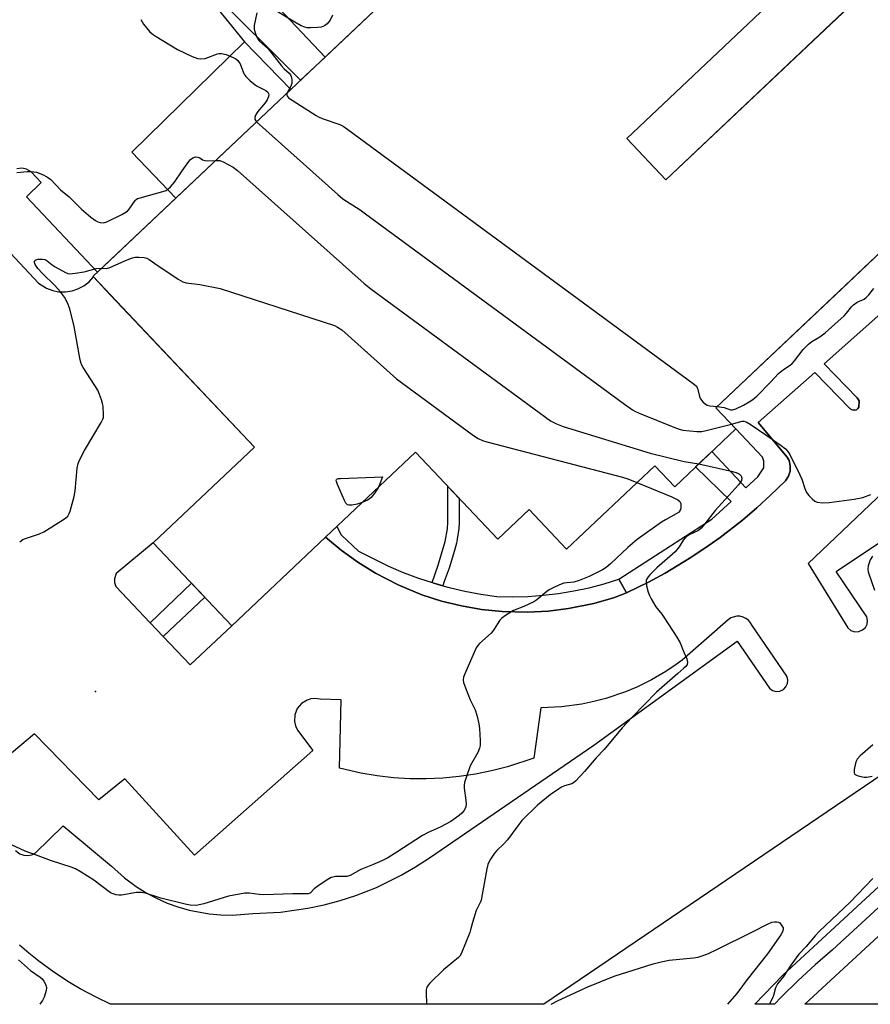
# Model space of a CAD drawing. Units: inches. Extents: x 1249767 to 1255767, y 541453 to 545454.
# Drawn here: x 1252105 to 1252372, y 541453 to 541762 of the extents above; entities that cross this region are included whole.
import ezdxf

# ---------------------------------------------------------------- set-up
doc = ezdxf.new("R2010")
doc.units = ezdxf.units.IN
doc.header["$MEASUREMENT"] = 0
for name, color, linetype in [('BLDG-Footprint', 5, 'Continuous'), ('CULTRL-Pad', 6, 'Continuous'), ('ELEV-Spot Elevation', 7, 'Continuous'), ('TRANS-Non Street Sidewalk', 7, 'Continuous'), ('TRANS-Parking Lot', 4, 'Continuous'), ('TRANS-Road', 130, 'Continuous'), ('TRANS-Street Sidewalk', 7, 'Continuous'), ('Undefined', 1, 'Continuous')]:
    doc.layers.add(name, color=color, linetype=linetype)

msp = doc.modelspace()

# ---------------------------------------------------------------- linework, layer by layer
at = {"layer": 'BLDG-Footprint', "elevation": 443.98}
for points in [[(1252388.89, 541702.36), (1252323.32, 541640.38), (1252329.59, 541633.75), (1252310.42, 541615.63), (1252304.21, 541622.21), (1252276.57, 541596.08), (1252264.82, 541608.51), (1252254.98, 541599.2), (1252229.21, 541626.47), (1252201.04, 541599.84), (1252171.68, 541572.09), (1252147.11, 541598.07), (1252178.78, 541628.01), (1252128.38, 541681.33), (1252128.21, 541681.51), (1252190.14, 541740.05), (1252235.2, 541782.65)], [(1252339.19, 541766.05), (1252295.44, 541724.69), (1252307.67, 541711.75), (1252381.59, 541781.63)]]:
    msp.add_lwpolyline(points, dxfattribs=at)
at = {"layer": 'CULTRL-Pad'}
for points in [[(1252235.2, 541782.65), (1252200.91, 541750.24), (1252184.58, 541767.52), (1252192.59, 541775.09), (1252219.59, 541799.17)], [(1252190.14, 541740.05), (1252154.16, 541706.04), (1252140.42, 541720.42), (1252175.69, 541755.01)]]:
    msp.add_lwpolyline(points, close=True, dxfattribs=at)
at = {"layer": 'ELEV-Spot Elevation'}
msp.add_point((1252129.02, 541551.43, 448.71), dxfattribs=at)
at = {"layer": 'TRANS-Non Street Sidewalk'}
for points in [[(1252377.24, 541784.41), (1252363.18, 541783.35), (1252362.18, 541781.7), (1252362, 541779.22), (1252365.21, 541766.14), (1252307.67, 541711.75), (1252295.44, 541724.69), (1252339.19, 541766.05), (1252339.19, 541787.56), (1252358.74, 541805.63), (1252366.34, 541797.56), (1252378.77, 541809.07)], [(1252381.59, 541675.76), (1252357.27, 541654.1), (1252367.53, 541643.43), (1252368.17, 541642.51), (1252368.17, 541641.88), (1252368.1, 541641.03), (1252368.09, 541640.54), (1252367.74, 541640.12), (1252367.39, 541639.69), (1252366.75, 541639.63), (1252366.05, 541639.7), (1252365.41, 541639.98), (1252354.27, 541651.43), (1252336.62, 541635.71), (1252345.66, 541624.9), (1252346.24, 541623.8), (1252346.64, 541622.16), (1252346.57, 541620.48), (1252346.05, 541618.88), (1252345.1, 541617.49), (1252340.45, 541612.93), (1252336.12, 541608.97), (1252331.64, 541605.16), (1252324.69, 541599.74), (1252319.9, 541596.34), (1252314.99, 541593.1), (1252307.43, 541588.57), (1252302.26, 541585.77), (1252295.28, 541582.38), (1252292.92, 541586.64), (1252322.09, 541605.42), (1252328.07, 541610.96), (1252316.95, 541621.81), (1252322.1, 541626.67), (1252332.74, 541615.29), (1252336.45, 541618.72), (1252338.36, 541621.5), (1252338.38, 541623.62), (1252337.94, 541624.85), (1252329.56, 541633.72), (1252329.59, 541633.75), (1252323.32, 541640.38), (1252360.75, 541675.76), (1252388.89, 541702.36)]]:
    msp.add_lwpolyline(points, dxfattribs=at)
for points in [[(1252237.81, 541584.59), (1252234.94, 541585.4), (1252234.41, 541585.57), (1252236.2, 541590.72), (1252238.52, 541598.46), (1252239.27, 541602.45), (1252239.38, 541604.48), (1252239.38, 541615.71), (1252242.92, 541611.97), (1252242.92, 541608.84), (1252242.92, 541606.6), (1252242.92, 541605.48), (1252242.92, 541604.91), (1252242.92, 541604.33), (1252242.83, 541602.57), (1252242.32, 541599.17), (1252242.04, 541597.95), (1252241.74, 541596.8), (1252241.12, 541594.57), (1252239.74, 541590.14), (1252238.26, 541585.89)], [(1252150.21, 541568.67), (1252146.12, 541572.98), (1252159.12, 541585.37), (1252163.2, 541581.06)]]:
    msp.add_lwpolyline(points, close=True, dxfattribs=at)
at = {"layer": 'TRANS-Parking Lot'}
for points in [[(1252162.98, 541770.77, 0), (1252175.69, 541755.01, 0), (1252140.42, 541720.42, 0), (1252154.16, 541706.04, 0), (1252129.64, 541682.87, 0), (1252107.34, 541706.46, 0), (1252111.99, 541710.93, 0), (1252108.87, 541714.26, 0), (1252107.43, 541715.07, 0), (1252105.89, 541715.4, 0), (1252104.33, 541715.26, 0)], [(1252184.58, 541767.52, 0), (1252200.91, 541750.24, 0), (1252193.2, 541742.94, 0), (1252164.67, 541771.54, 0)], [(1252093.44, 541698.29, 0), (1252111.13, 541679.39, 0), (1252113.62, 541677.81, 0), (1252115.6, 541677.08, 0), (1252117.46, 541676.72, 0), (1252119.57, 541676.66, 0), (1252121.65, 541676.98, 0), (1252123.46, 541677.57, 0), (1252125.33, 541678.55, 0), (1252127, 541679.83, 0), (1252128.38, 541681.33, 0), (1252133.64, 541675.76, 0), (1252178.78, 541628.01, 0), (1252147.11, 541598.07, 0), (1252135.5, 541588.44, 0), (1252134.9, 541586.81, 0), (1252134.9, 541585.61, 0), (1252135.33, 541584.32, 0), (1252146.12, 541572.98, 0), (1252150.21, 541568.67, 0), (1252158.67, 541559.78, 0), (1252171.68, 541572.09, 0), (1252201.04, 541599.84, 0), (1252205.98, 541595.71, 0), (1252211.19, 541591.94, 0), (1252216.66, 541588.54, 0), (1252223.8, 541584.84, 0), (1252231.24, 541581.78, 0), (1252237.36, 541579.81, 0), (1252243.61, 541578.26, 0), (1252249.95, 541577.16, 0), (1252256.35, 541576.49, 0), (1252264.39, 541576.3, 0), (1252270.82, 541576.65, 0), (1252277.2, 541577.45, 0), (1252285.08, 541579.07, 0), (1252291.26, 541580.86, 0), (1252294.33, 541581.92, 0), (1252295.28, 541582.38, 0), (1252302.26, 541585.77, 0), (1252307.43, 541588.57, 0), (1252314.99, 541593.1, 0), (1252319.9, 541596.34, 0), (1252324.69, 541599.74, 0), (1252331.64, 541605.16, 0), (1252336.12, 541608.97, 0), (1252340.45, 541612.93, 0), (1252345.1, 541617.49, 0), (1252346.05, 541618.88, 0), (1252346.57, 541620.48, 0), (1252346.64, 541622.16, 0), (1252346.24, 541623.8, 0), (1252345.66, 541624.9, 0), (1252336.62, 541635.71, 0), (1252354.27, 541651.43, 0), (1252365.41, 541639.98, 0), (1252366.05, 541639.7, 0), (1252366.75, 541639.63, 0), (1252367.39, 541639.69, 0), (1252367.74, 541640.12, 0), (1252368.09, 541640.54, 0), (1252368.1, 541641.03, 0), (1252368.17, 541641.88, 0), (1252368.17, 541642.51, 0), (1252367.53, 541643.43, 0), (1252357.27, 541654.1, 0), (1252381.59, 541675.76, 0)], [(1252386.59, 541624.29, 0), (1252352.28, 541591.62, 0), (1252364.65, 541571.43, 0), (1252365.63, 541570.61, 0), (1252366.84, 541570.2, 0), (1252368.12, 541570.25, 0), (1252369.29, 541570.75, 0), (1252370.14, 541571.55, 0), (1252370.68, 541572.57, 0), (1252370.85, 541573.72, 0), (1252370.63, 541574.91, 0), (1252360.95, 541589.05, 0), (1252393.8, 541611, 0)], [(1252103.89, 541501.66, 0), (1252105.29, 541500.64, 0), (1252106.52, 541500.21, 0), (1252107.74, 541500.12, 0), (1252109.02, 541500.34, 0), (1252110.21, 541500.9, 0), (1252118.84, 541509.37, 0), (1252134.02, 541496.71, 0), (1252138.09, 541493.05, 0), (1252141.75, 541490.34, 0), (1252144.84, 541488.41, 0), (1252148.06, 541486.7, 0), (1252151.4, 541485.21, 0), (1252154.83, 541483.97, 0), (1252158.33, 541482.96, 0), (1252164.61, 541481.8, 0), (1252168.24, 541481.48, 0), (1252171.88, 541481.42, 0), (1252178.29, 541481.93, 0), (1252186.93, 541482.38, 0), (1252195.51, 541483.57, 0), (1252200.59, 541484.65, 0), (1252205.61, 541485.99, 0), (1252210.55, 541487.59, 0), (1252216.99, 541490.12, 0), (1252224.78, 541493.91, 0), (1252229.28, 541496.51, 0), (1252233.63, 541499.33, 0), (1252285.11, 541534.69, 0), (1252329.94, 541567.23, 0), (1252340.17, 541552.51, 0), (1252341.1, 541551.83, 0), (1252342.21, 541551.51, 0), (1252343.35, 541551.58, 0), (1252344.46, 541552.08, 0), (1252345.28, 541552.89, 0), (1252345.79, 541553.99, 0), (1252345.87, 541555.14, 0), (1252345.56, 541556.25, 0), (1252334.66, 541572.13, 0), (1252334.18, 541573.01, 0), (1252333.53, 541573.77, 0), (1252332.74, 541574.37, 0), (1252331.83, 541574.8, 0), (1252330.86, 541575.04, 0), (1252329.86, 541575.06, 0), (1252328.02, 541574.53, 0), (1252327.13, 541573.93, 0), (1252312.77, 541561.31, 0), (1252310.84, 541559.9, 0), (1252307.62, 541557.75, 0), (1252303.16, 541555.15, 0), (1252298.54, 541552.86, 0), (1252294.97, 541551.37, 0), (1252288.86, 541549.29, 0), (1252285.11, 541548.3, 0), (1252281.33, 541547.51, 0), (1252274.94, 541546.64, 0), (1252268.49, 541546.33, 0), (1252266.25, 541530.6, 0), (1252258.05, 541527.86, 0), (1252253.05, 541526.58, 0), (1252248, 541525.56, 0), (1252242.91, 541524.8, 0), (1252237.78, 541524.32, 0), (1252232.62, 541524.1, 0), (1252227.47, 541524.15, 0), (1252222.33, 541524.47, 0), (1252217.21, 541525.06, 0), (1252212.12, 541525.91, 0), (1252205.43, 541527.47, 0), (1252205.94, 541548.83, 0), (1252199.39, 541549.03, 0), (1252197.72, 541549.25, 0), (1252196.49, 541549.13, 0), (1252195.3, 541548.78, 0), (1252193.56, 541547.74, 0), (1252192.18, 541546.12, 0), (1252191.4, 541544.13, 0), (1252191.29, 541542.11, 0), (1252191.61, 541540.68, 0), (1252192.24, 541539.36, 0), (1252197.07, 541532.97, 0), (1252160.02, 541500.21, 0), (1252138.24, 541524.11, 0), (1252130.07, 541517.55, 0), (1252109.91, 541538.17, 0), (1252090.83, 541522.23, 0)], [(1252381.22, 541529.44, 0), (1252269.47, 541453.49, 0), (1252133.69, 541453.5, 0), (1252129.39, 541455.56, 0), (1252124.22, 541458.35, 0), (1252120.86, 541460.35, 0), (1252115.95, 541463.57, 0), (1252111.22, 541467.04, 0), (1252108.17, 541469.49, 0), (1252105.21, 541472.05, 0)]]:
    msp.add_polyline3d(points, dxfattribs=at)
at = {"layer": 'TRANS-Road'}
msp.add_lwpolyline([(1252417.67, 541453.48), (1252351.15, 541453.48), (1252443.33, 541538.67)], dxfattribs=at)
at = {"layer": 'TRANS-Street Sidewalk'}
msp.add_lwpolyline([(1252234.41, 541585.57), (1252234.94, 541585.4), (1252237.81, 541584.59), (1252239.8, 541584.03), (1252244.72, 541582.88), (1252249.69, 541581.95), (1252254.69, 541581.23), (1252259.54, 541581.15), (1252264.39, 541581.28), (1252269.23, 541581.63), (1252274.05, 541582.2), (1252278.84, 541582.99), (1252283.59, 541583.99), (1252288.29, 541585.21), (1252292.92, 541586.64), (1252295.28, 541582.38), (1252294.33, 541581.92), (1252291.26, 541580.86), (1252285.08, 541579.07), (1252277.2, 541577.45), (1252270.82, 541576.65), (1252264.39, 541576.3), (1252256.35, 541576.49), (1252249.95, 541577.16), (1252243.61, 541578.26), (1252237.36, 541579.81), (1252231.24, 541581.78), (1252223.8, 541584.84), (1252216.66, 541588.54), (1252211.19, 541591.94), (1252205.98, 541595.71), (1252201.04, 541599.84), (1252204.56, 541603.17), (1252205.97, 541600.57), (1252211.33, 541595.46), (1252220.77, 541590.76), (1252225.41, 541588.76), (1252230.14, 541586.98)], close=True, dxfattribs=at)
msp.add_polyline3d([(1252393.8, 541501.8, 0), (1252359.9, 541470.54, 0), (1252354.42, 541465.81, 0), (1252349.1, 541460.91, 0), (1252343.93, 541455.84, 0), (1252341.7, 541453.48, 0), (1252335.5, 541453.48, 0), (1252344.27, 541462.6, 0), (1252379.76, 541495.44, 0)], dxfattribs=at)
at = {"layer": 'Undefined'}
for points, elevation in [([(1252179.54, 541764.05), (1252178.75, 541760.11), (1252178.71, 541759.01), (1252179, 541757.79), (1252179.56, 541756.47), (1252180.28, 541755.35), (1252183.15, 541752.73), (1252187.31, 541747.43), (1252188.11, 541746.58), (1252189.68, 541745.18), (1252190.12, 541744.61), (1252190.31, 541744.12), (1252190.47, 541743.32), (1252190.48, 541741.94), (1252190.12, 541740.91), (1252189.02, 541739)], 442), ([(1252203.21, 541763.32), (1252202.49, 541761.8), (1252201.6, 541760.67), (1252201.18, 541760.29), (1252200.71, 541760), (1252199.64, 541759.64), (1252198.55, 541759.47), (1252196.38, 541759.36), (1252195.31, 541759.4), (1252194.52, 541759.58), (1252193.47, 541760.01), (1252191.42, 541761.15), (1252184.32, 541765.48)], 442), ([(1252143.15, 541762), (1252144.08, 541760.54), (1252145.94, 541758.27), (1252146.79, 541757.47), (1252148.02, 541756.63), (1252154.7, 541752.61), (1252159.31, 541750.42), (1252160.97, 541749.77), (1252162.03, 541749.65), (1252163.33, 541749.8), (1252167.17, 541751.22), (1252167.72, 541751.35), (1252168.48, 541751.38), (1252169.9, 541751.02), (1252172.14, 541750.13), (1252172.92, 541749.72), (1252173.54, 541749.2), (1252174.03, 541748.57), (1252174.29, 541748.07), (1252175.31, 541745.31), (1252175.74, 541744.58), (1252176.11, 541744.13), (1252177.38, 541742.91), (1252178.97, 541741.57), (1252179.66, 541741.12), (1252182.35, 541739.7), (1252182.98, 541739.22), (1252183.24, 541738.84), (1252183.3, 541738.38), (1252183.21, 541737.87), (1252182.78, 541736.83), (1252182.12, 541735.87), (1252179.87, 541733.17), (1252179.14, 541731.99), (1252178.93, 541731.24), (1252178.95, 541730.76), (1252179.17, 541730.3), (1252179.45, 541729.95)], 444), ([(1252189.02, 541739), (1252188.9, 541738.6), (1252188.91, 541738.25), (1252189.13, 541737.85), (1252189.5, 541737.5), (1252198.11, 541731.88), (1252198.88, 541731.45), (1252199.95, 541731.01), (1252205.49, 541729.11), (1252206.53, 541728.56), (1252208, 541727.53), (1252316.24, 541647.94), (1252317.11, 541647.18), (1252317.58, 541646.49), (1252318.19, 541643.93), (1252318.53, 541643.14), (1252319.24, 541642.26), (1252320.1, 541641.5), (1252320.58, 541641.22), (1252321.39, 541640.97), (1252323.68, 541640.72)], 442), ([(1252179.45, 541729.95), (1252204.91, 541707.15), (1252206.51, 541705.8), (1252211.89, 541702.32), (1252213.59, 541701.13), (1252294.73, 541641.45), (1252297.24, 541639.67), (1252297.98, 541639.25), (1252299.34, 541638.64), (1252310.13, 541634.24), (1252311.81, 541633.62), (1252312.96, 541633.38), (1252317.41, 541632.91), (1252318.88, 541632.93), (1252320.31, 541633.22), (1252328.19, 541635.23)], 444), ([(1252104.31, 541714.04), (1252107.74, 541714.4), (1252108.88, 541714.41), (1252110.54, 541714.13), (1252112.43, 541713.42), (1252113.93, 541712.64), (1252115.05, 541711.86), (1252118.02, 541708.68), (1252120.71, 541706.48), (1252124.57, 541702.61), (1252127.52, 541700.06), (1252128.95, 541699.02), (1252129.71, 541698.63), (1252130.49, 541698.38), (1252131.48, 541698.31), (1252132.54, 541698.59), (1252137.28, 541700.89), (1252138.54, 541701.59), (1252138.99, 541701.93), (1252139.55, 541702.55), (1252141.38, 541705.28), (1252141.74, 541705.61), (1252142.2, 541705.87), (1252142.98, 541706.15), (1252150.05, 541708.06), (1252151.14, 541708.46), (1252151.69, 541708.79), (1252152.49, 541709.53), (1252153.72, 541711.04), (1252156.14, 541714.62), (1252158.21, 541717.49), (1252158.78, 541718.14), (1252159.48, 541718.66), (1252160.35, 541718.93), (1252161.03, 541718.88), (1252161.64, 541718.65), (1252162.51, 541717.99), (1252163.23, 541717.79), (1252164.05, 541717.75), (1252166.66, 541717.85)], 446), ([(1252166.66, 541717.85), (1252167.97, 541717.78), (1252169.01, 541717.43), (1252172.1, 541715.73), (1252173.53, 541714.72), (1252213.2, 541679.31), (1252215.24, 541677.6), (1252271.57, 541636.24), (1252273.35, 541635.29), (1252275.53, 541634.44), (1252302.77, 541626.14), (1252313.38, 541623.51), (1252317.95, 541622.75)], 446), ([(1252130.9, 541684.05), (1252132.41, 541684.03), (1252133.51, 541684.28), (1252138.89, 541686.75), (1252140.54, 541687.37), (1252141.4, 541687.5), (1252142.57, 541687.56), (1252144.29, 541687.47), (1252145.07, 541687.19), (1252145.79, 541686.76), (1252148.6, 541684.82), (1252151.03, 541683.3), (1252154.89, 541680.6), (1252156.35, 541679.79), (1252157.43, 541679.52), (1252161.67, 541678.94), (1252168.08, 541677.67), (1252203.82, 541666.13), (1252204.84, 541665.64), (1252206.11, 541664.76), (1252223.28, 541649.46), (1252247.41, 541631.67), (1252248.9, 541630.69), (1252250.2, 541630.13), (1252251.63, 541629.71), (1252294.04, 541618.6), (1252295.74, 541618.06), (1252298.59, 541616.9)], 448), ([(1252323.68, 541640.72), (1252325.89, 541640.46), (1252327.88, 541639.75), (1252328.58, 541639.71), (1252329.62, 541640.04), (1252331.96, 541641.19), (1252333.75, 541642.19), (1252334.92, 541642.97), (1252336.14, 541644.03), (1252340.48, 541648.36), (1252342.95, 541651.12), (1252344.47, 541652.32), (1252346.55, 541653.67), (1252347.2, 541654.2), (1252347.96, 541655.09), (1252350.63, 541658.61), (1252352.31, 541660.28), (1252353.43, 541661.17), (1252355.9, 541662.58), (1252357.52, 541663.88), (1252363.5, 541669.2), (1252364.28, 541670.04), (1252365.83, 541672), (1252366.44, 541672.58), (1252367.63, 541673.39), (1252369.75, 541674.39), (1252370.45, 541674.87), (1252371.24, 541675.71), (1252372.81, 541677.77)], 442), ([(1252328.19, 541635.23), (1252331.6, 541636.17), (1252332.11, 541636.17), (1252332.86, 541635.96), (1252334.11, 541635.24), (1252338.96, 541631.91), (1252343.73, 541628.57), (1252345.1, 541627.51), (1252345.86, 541626.68), (1252346.49, 541625.71), (1252349.64, 541619.34), (1252350.24, 541617.99), (1252351.18, 541615.03), (1252351.74, 541613.78), (1252352.42, 541612.86), (1252353.45, 541611.83), (1252354.34, 541611.1), (1252355.08, 541610.74), (1252356.78, 541610.55), (1252358.82, 541610.63), (1252366.64, 541611.7), (1252369.35, 541612.29), (1252371.89, 541613.15)], 444), ([(1252212.55, 541610.72), (1252210.95, 541610.18), (1252209.33, 541609.87), (1252208.32, 541609.85), (1252207.9, 541609.98), (1252207.7, 541610.12), (1252207.38, 541610.52), (1252206.98, 541611.27), (1252204.81, 541616.27), (1252204.44, 541617.3), (1252204.4, 541617.72), (1252204.46, 541617.89), (1252204.58, 541618.01), (1252204.98, 541618.16), (1252205.77, 541618.25), (1252218.87, 541618.71), (1252218.09, 541616.55), (1252217.6, 541615.5)], 450), ([(1252217.6, 541615.5), (1252216.52, 541613.68), (1252215.32, 541612.24), (1252214.72, 541611.73), (1252214.23, 541611.44), (1252212.55, 541610.72)], 450), ([(1252372.4, 541593.82), (1252371.66, 541592.7), (1252371.04, 541590.89), (1252370.9, 541589.83), (1252371.02, 541589), (1252372.97, 541583.23)], 444), ([(1252372.45, 541534.74), (1252368.48, 541531.29), (1252367.56, 541530.28), (1252367.33, 541529.84), (1252367.07, 541529.03), (1252366.69, 541527.06), (1252366.64, 541526.02), (1252366.77, 541525.62), (1252366.92, 541525.46), (1252367.56, 541525.14), (1252368.35, 541524.92), (1252369.77, 541524.68), (1252370.62, 541524.64), (1252372.28, 541524.98)], 444), ([(1252372.49, 541492.91), (1252365.36, 541485.5), (1252355.8, 541476.42), (1252354.46, 541474.97), (1252351.64, 541471.55), (1252349.34, 541469.16), (1252346.78, 541465.71), (1252344.48, 541462.23), (1252342.63, 541459.93), (1252342.05, 541458.61), (1252341.41, 541456.19), (1252341.1, 541455.4), (1252340.09, 541453.6), (1252340.02, 541453.48)], 444)]:
    msp.add_lwpolyline(points, dxfattribs=dict(at, elevation=elevation))
for points in [[(1252105.25, 541598.38, 448), (1252106.24, 541599.04, 448), (1252107.03, 541599.43, 448), (1252111.49, 541600.9, 448), (1252112.84, 541601.45, 448), (1252119.02, 541605.35, 448), (1252119.71, 541605.86, 448), (1252120.31, 541606.44, 448), (1252120.72, 541607.19, 448), (1252121.02, 541608.01, 448), (1252122.36, 541612.58, 448), (1252122.59, 541614.34, 448), (1252123.27, 541621.45, 448), (1252123.53, 541622.89, 448), (1252123.97, 541623.94, 448), (1252125.6, 541626.97, 448), (1252130.74, 541635.73, 448), (1252131.28, 541636.79, 448), (1252131.46, 541637.33, 448), (1252131.55, 541638.19, 448), (1252131.36, 541640.85, 448), (1252131.21, 541641.73, 448), (1252130.89, 541642.86, 448), (1252130.3, 541644.53, 448), (1252129.71, 541645.87, 448), (1252125.16, 541652.95, 448), (1252124.73, 541653.71, 448), (1252124.39, 541654.51, 448), (1252124.06, 541655.94, 448), (1252122.35, 541665.81, 448), (1252120.93, 541671.31, 448), (1252120.27, 541673.27, 448), (1252119.26, 541675.01, 448), (1252118.03, 541676.64, 448), (1252116.23, 541678.62, 448), (1252112.36, 541682.41, 448), (1252110.95, 541683.97, 448), (1252110.13, 541685.2, 448), (1252109.91, 541685.91, 448), (1252109.92, 541686.33, 448), (1252110, 541686.5, 448), (1252110.31, 541686.72, 448), (1252111.02, 541686.89, 448), (1252112.39, 541686.94, 448), (1252113.19, 541686.79, 448), (1252113.86, 541686.44, 448), (1252115.39, 541685.12, 448), (1252116.39, 541684.47, 448), (1252119.56, 541682.77, 448), (1252120.37, 541682.46, 448), (1252120.92, 541682.36, 448), (1252122.6, 541682.49, 448), (1252125.44, 541682.97, 448), (1252129.24, 541684, 448), (1252130.9, 541684.05, 448)], [(1252317.95, 541622.75, 446), (1252327.71, 541620.6, 446), (1252329.72, 541620.06, 446), (1252330.73, 541619.55, 446), (1252331.29, 541619.01, 446), (1252331.47, 541618.33, 446), (1252331.35, 541617.61, 446), (1252330.98, 541616.95, 446), (1252330.36, 541616.18, 446), (1252323.11, 541608.15, 446), (1252319.88, 541603.95, 446), (1252318.74, 541602.59, 446), (1252317.84, 541601.87, 446), (1252314.99, 541600.54, 446), (1252313.84, 541599.72, 446), (1252313.11, 541598.91, 446), (1252311.84, 541596.77, 446), (1252310.62, 541595.24, 446), (1252304.78, 541590.17, 446), (1252302.59, 541588.05, 446), (1252302.09, 541587.41, 446), (1252301.69, 541586.72, 446), (1252301.51, 541586.25, 446), (1252301.44, 541585.73, 446), (1252301.57, 541584.61, 446), (1252302.09, 541582.63, 446), (1252302.49, 541581.54, 446), (1252303.03, 541580.5, 446), (1252304.52, 541578, 446), (1252306.37, 541575.68, 446), (1252307.22, 541574.46, 446), (1252311.1, 541568.46, 446), (1252312.15, 541566.67, 446), (1252313.29, 541563.83, 446), (1252314.23, 541561.73, 446), (1252314.46, 541560.7, 446), (1252314.34, 541559.98, 446), (1252313.88, 541559.33, 446), (1252313.27, 541558.73, 446), (1252311.36, 541557.12, 446), (1252304.73, 541551.26, 446), (1252297, 541543.34, 446), (1252294.02, 541540.14, 446), (1252288.32, 541533.3, 446), (1252285.82, 541530.71, 446), (1252282.2, 541526.43, 446), (1252279.34, 541523.4, 446), (1252278.69, 541522.83, 446), (1252278.21, 541522.53, 446), (1252275.93, 541521.93, 446), (1252274.95, 541521.48, 446), (1252273.99, 541520.89, 446), (1252271.43, 541519.11, 446), (1252267.48, 541515.81, 446), (1252262.5, 541511.01, 446), (1252261.24, 541509.43, 446), (1252258.07, 541505, 446), (1252256.9, 541503.75, 446), (1252254.67, 541501.67, 446), (1252253.93, 541500.82, 446), (1252252.48, 541498.62, 446), (1252251.86, 541497.32, 446), (1252251.53, 541495.87, 446), (1252250.16, 541487.89, 446), (1252249.79, 541486.14, 446), (1252249.59, 541485.59, 446), (1252248.73, 541483.94, 446), (1252248.29, 541482.84, 446), (1252247.04, 541479.15, 446), (1252246.48, 541476.76, 446), (1252246.21, 541475.92, 446), (1252243.54, 541469.32, 446), (1252243.1, 541468.58, 446), (1252242.73, 541468.15, 446), (1252239.15, 541465.21, 446), (1252238.05, 541464.23, 446), (1252233.76, 541460.14, 446), (1252233.18, 541459.51, 446), (1252232.74, 541458.81, 446), (1252232.58, 541458.01, 446), (1252232.56, 541457.15, 446), (1252232.7, 541453.5, 446)], [(1252298.59, 541616.9, 448), (1252309.49, 541612.46, 448), (1252311.44, 541611.5, 448), (1252312.01, 541611.03, 448), (1252312.31, 541610.36, 448), (1252312.36, 541609.83, 448), (1252312.31, 541608.99, 448), (1252312.19, 541608.46, 448), (1252311.98, 541607.97, 448), (1252311.62, 541607.58, 448), (1252310.93, 541607.1, 448), (1252307.57, 541605.29, 448), (1252306.31, 541604.53, 448), (1252298.62, 541599.07, 448), (1252295.77, 541596.6, 448), (1252290.28, 541591.43, 448), (1252288.95, 541590.35, 448), (1252287.77, 541589.55, 448), (1252283.6, 541587.5, 448), (1252280.48, 541586.22, 448), (1252278.81, 541585.7, 448), (1252276.66, 541585.53, 448), (1252275.72, 541585.37, 448), (1252274.38, 541584.87, 448), (1252272.35, 541583.93, 448), (1252271.14, 541583.31, 448), (1252270.42, 541582.83, 448), (1252267.22, 541580.21, 448), (1252266.27, 541579.54, 448), (1252263.19, 541578.1, 448), (1252259.92, 541576.84, 448), (1252257.45, 541575.32, 448), (1252256.29, 541574.46, 448), (1252255.69, 541573.86, 448), (1252253.65, 541570.64, 448), (1252252.94, 541569.73, 448), (1252249.29, 541566.53, 448), (1252248.73, 541565.91, 448), (1252248.28, 541565.16, 448), (1252244.73, 541557, 448), (1252244.32, 541555.91, 448), (1252244.17, 541555.09, 448), (1252244.28, 541554.28, 448), (1252244.86, 541552.65, 448), (1252246.38, 541548.85, 448), (1252247.92, 541545.71, 448), (1252248.44, 541544.09, 448), (1252249.09, 541541.32, 448), (1252249.33, 541539.91, 448), (1252249.5, 541536.07, 448), (1252249.48, 541534.6, 448), (1252249.33, 541533.75, 448), (1252248.77, 541532.41, 448), (1252246.41, 541528.16, 448), (1252245.31, 541525.19, 448), (1252244.6, 541523, 448), (1252244.45, 541522.12, 448), (1252244.46, 541521.15, 448), (1252245.02, 541517.46, 448), (1252245.13, 541516.04, 448), (1252244.89, 541515.03, 448), (1252244.4, 541514.13, 448), (1252243.71, 541513.33, 448), (1252242.89, 541512.6, 448), (1252240.3, 541510.77, 448), (1252236.97, 541508.97, 448), (1252233.21, 541507.27, 448), (1252231.38, 541506.36, 448), (1252223.42, 541501.17, 448), (1252220.54, 541499.4, 448), (1252218.69, 541498.47, 448), (1252215.74, 541497.14, 448), (1252212.13, 541495.67, 448), (1252208.78, 541493.8, 448), (1252207.76, 541493.48, 448), (1252204.22, 541493.47, 448), (1252203.37, 541493.35, 448), (1252202.84, 541493.16, 448), (1252201.58, 541492.45, 448), (1252198.62, 541490.53, 448), (1252197.47, 541489.65, 448), (1252196.25, 541488.31, 448), (1252195.58, 541488.05, 448), (1252190.84, 541488.12, 448), (1252181.75, 541487.79, 448), (1252180.29, 541487.88, 448), (1252177.16, 541488.28, 448), (1252175.75, 541488.28, 448), (1252170.69, 541487.34, 448), (1252162.92, 541484.98, 448), (1252161.49, 541484.6, 448), (1252160.62, 541484.46, 448), (1252158.62, 541484.54, 448), (1252157.04, 541484.83, 448), (1252149.44, 541486.69, 448), (1252144.66, 541488.25, 448), (1252143.29, 541488.53, 448), (1252141.86, 541488.51, 448), (1252137.15, 541487.69, 448), (1252136.29, 541487.67, 448), (1252135.51, 541487.78, 448), (1252134.5, 541488.06, 448), (1252133.74, 541488.44, 448), (1252128.46, 541492.37, 448), (1252124.51, 541494.89, 448), (1252122.73, 541495.9, 448), (1252121.39, 541496.42, 448), (1252115.18, 541498.42, 448), (1252110.19, 541500.32, 448), (1252106.94, 541501.4, 448), (1252101.33, 541504.1, 448)], [(1252271.76, 541453.49, 446), (1252273.93, 541454.67, 446), (1252283.19, 541458.96, 446), (1252291.43, 541462.32, 446), (1252303.68, 541466.16, 446), (1252306.17, 541466.81, 446), (1252308.68, 541467.27, 446), (1252316.33, 541468, 446), (1252317.74, 541468.25, 446), (1252319.06, 541468.65, 446), (1252321.06, 541469.43, 446), (1252323.59, 541470.62, 446), (1252334.81, 541476.17, 446), (1252339.5, 541478.62, 446), (1252340.84, 541479.2, 446), (1252341.64, 541479.35, 446), (1252342.43, 541479.36, 446), (1252342.91, 541479.24, 446), (1252343.33, 541478.95, 446), (1252344.03, 541478.11, 446), (1252344.36, 541477.39, 446), (1252344.41, 541476.89, 446), (1252344.19, 541476.17, 446), (1252343.64, 541475.28, 446), (1252339.45, 541469.24, 446), (1252333.12, 541461.28, 446), (1252329.87, 541456.87, 446), (1252326.93, 541453.49, 446)], [(1252104.89, 541467.39, 448), (1252108.69, 541464.11, 448), (1252111.69, 541462, 448), (1252112.34, 541461.42, 448), (1252112.85, 541460.72, 448), (1252113.25, 541459.95, 448), (1252113.55, 541459.15, 448), (1252113.65, 541458.6, 448), (1252113.57, 541457.81, 448), (1252113.36, 541457.02, 448), (1252112.88, 541455.71, 448), (1252112.39, 541454.69, 448), (1252111.56, 541453.51, 448)]]:
    msp.add_polyline3d(points, dxfattribs=at)

doc.saveas('drawing.dxf')
